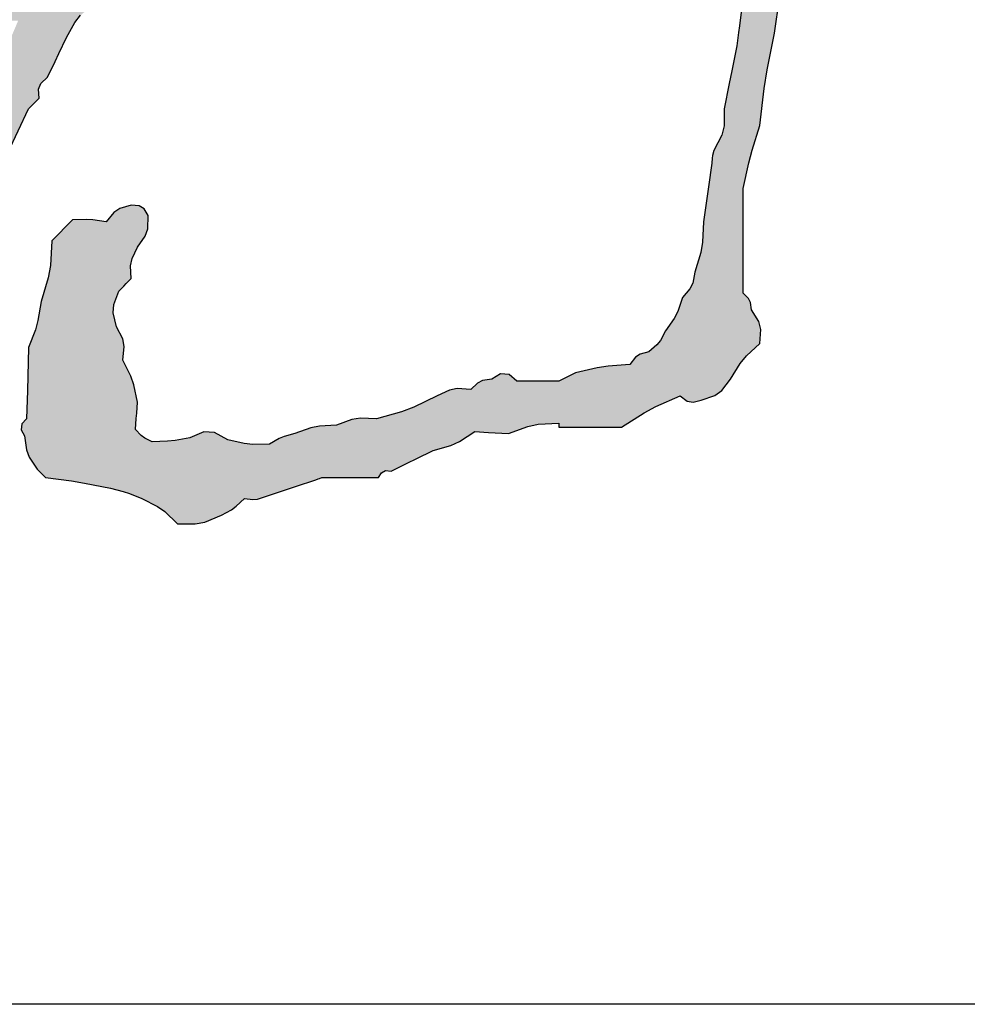
# Model space of a CAD drawing. Extents: x 29767 to 428743, y 17427 to 653196.
# Drawn here: x 152301 to 152866, y 121587 to 122174 of the extents above; entities that cross this region are included whole.
import ezdxf

# ---------------------------------------------------------------- set-up
doc = ezdxf.new("R2010")
doc.units = 0
doc.header["$LTSCALE"] = 1000
doc.header["$MEASUREMENT"] = 0
doc.layers.add('PUB_TITLE', color=4, linetype='Continuous')
doc.layers.add('回复修改', color=51, linetype='Continuous')

# ---------------------------------------------------------------- blocks, each defined once
blk = doc.blocks.new('A$C358066CF')
h = blk.add_hatch(color=1)
h.dxf.hatch_style = 1
h.set_gradient(color1=(255, 255, 255), tint=1)
h.paths.add_polyline_path([(-2583.54, 20982.1), (-2571.54, 20994.11), (-2565.54, 21000.11), (-2553.54, 21012.11), (-2538.62, 21020.49), (-2531.57, 21025.97), (-2519.78, 21038.37), (-2512.54, 21042.85), (-2509.14, 21045.72), (-2503.53, 21052.12), (-2501.43, 21058.29), (-2499.48, 21061.36), (-2494.77, 21065.87), (-2492.05, 21072.34), (-2492.41, 21077.36), (-2496.02, 21083.38), (-2501.27, 21086.34), (-2505.36, 21086.68), (-2511.03, 21084.63), (-2518.62, 21080.7), (-2522.73, 21079.16), (-2531.03, 21077.13), (-2549.04, 21068.12), (-2558.04, 21063.62), (-2576.04, 21054.62), (-2577.04, 21053.62), (-2577.54, 21053.12), (-2578.54, 21052.12), (-2588.54, 21047.12), (-2593.55, 21044.62), (-2603.55, 21039.62), (-2618.03, 21033.66), (-2625.11, 21030.12), (-2638.56, 21022.11), (-2651.2, 21018.3), (-2657.42, 21015.45), (-2668.56, 21008.36), (-2673.74, 21009.07), (-2677.14, 21008.05), (-2681.07, 21004.61), (-2686.49, 21001.85), (-2690.04, 21001.26), (-2696.07, 21002.11), (-2697.38, 21003.7), (-2699.16, 21004.14), (-2701.07, 21003.36), (-2700.47, 21012.56), (-2701.63, 21017.78), (-2706.07, 21025.86), (-2706.07, 21036.87), (-2706.07, 21042.37), (-2706.07, 21053.37), (-2707.07, 21053.37), (-2708.57, 21053.37), (-2708.57, 21070.37), (-2708.57, 21078.88), (-2708.57, 21095.88), (-2710.57, 21099.88), (-2711.57, 21101.88), (-2713.57, 21105.88), (-2713.03, 21120.02), (-2714.1, 21127.47), (-2718.57, 21140.89), (-2718.57, 21150.89), (-2718.57, 21155.89), (-2718.57, 21165.9), (-2721.29, 21174.99), (-2722.8, 21179.5), (-2726.08, 21188.4), (-2726.25, 21202.62), (-2727.57, 21210), (-2728.05, 21211.36), (-2759.24, 21211.36), (-2758.58, 21208.4), (-2756.21, 21200.2), (-2754.69, 21196.15), (-2751.08, 21188.4), (-2751.58, 21177.31), (-2750.78, 21171.45), (-2747.33, 21160.89), (-2745.33, 21150.89), (-2744.33, 21145.89), (-2742.33, 21135.89), (-2742.88, 21128.75), (-2742, 21124.67), (-2738.58, 21118.38), (-2738.58, 21106.38), (-2738.58, 21100.38), (-2738.58, 21088.38), (-2737.58, 21088.38), (-2736.08, 21088.38), (-2736.08, 21073.37), (-2736.08, 21065.87), (-2736.08, 21050.87), (-2735.08, 21050.87), (-2733.58, 21050.87), (-2733.58, 21038.87), (-2733.58, 21032.87), (-2733.58, 21020.86), (-2732.58, 21020.86), (-2731.08, 21020.86), (-2731.08, 21007.86), (-2731.08, 21001.36), (-2731.08, 20988.35), (-2737.39, 20986.09), (-2740.48, 20984.55), (-2746.08, 20980.85), (-2754.96, 20979.27), (-2759.59, 20979.01), (-2768.59, 20979.6), (-2771.82, 20984.3), (-2774.49, 20986.38), (-2779.84, 20988.35), (-2782.84, 20985.35), (-2784.34, 20983.85), (-2787.34, 20980.85), (-2796.26, 20982.45), (-2801.5, 20981.86), (-2809.85, 20978.35), (-2813.09, 20974.14), (-2814.86, 20972.13), (-2818.6, 20968.35), (-2817.8, 20956.7), (-2818.91, 20950.29), (-2823.6, 20939.59), (-2826.51, 20934.9), (-2826.87, 20930.98), (-2824.85, 20925.84), (-2821.46, 20917.44), (-2820.89, 20912.27), (-2822.35, 20903.34), (-2825.6, 20899.13), (-2827.36, 20897.11), (-2831.1, 20893.33), (-2831.7, 20885.11), (-2830.5, 20880.31), (-2826.1, 20873.33), (-2824.81, 20871.5), (-2824.28, 20870.46), (-2823.6, 20868.33), (-2816.45, 20868.66), (-2812.48, 20867.81), (-2806.09, 20864.58), (-2797.3, 20862.6), (-2792.55, 20862.34), (-2783.59, 20863.33), (-2784.16, 20860.02), (-2782.83, 20857.35), (-2779.84, 20855.82), (-2776.57, 20849.39), (-2774.52, 20846.31), (-2769.84, 20840.82), (-2766.99, 20837.03), (-2766.08, 20834.31), (-2766.09, 20829.57), (-2775.52, 20821.98), (-2779.65, 20816.75), (-2784.84, 20805.81), (-2786.34, 20805.81), (-2787.09, 20805.81), (-2788.59, 20805.81), (-2789.23, 20802.84), (-2789.48, 20801.33), (-2789.84, 20798.31), (-2788.69, 20796.03), (-2785.52, 20795.4), (-2783.59, 20797.06), (-2774.32, 20808.26), (-2768.51, 20813.27), (-2756.08, 20820.82), (-2750.52, 20817.03), (-2747.93, 20814.69), (-2743.58, 20809.56), (-2742.28, 20805), (-2743.55, 20801.18), (-2747.33, 20798.31), (-2760.79, 20787.81), (-2768.21, 20783.2), (-2783.59, 20775.81), (-2786.89, 20776.38), (-2789.57, 20775.04), (-2791.09, 20772.06), (-2794.46, 20770.78), (-2796.12, 20769.68), (-2798.59, 20767.05), (-2808.6, 20762.05), (-2813.6, 20759.55), (-2823.6, 20754.55), (-2831.6, 20755.12), (-2835.74, 20754.87), (-2843.6, 20753.3), (-2853.69, 20743.84), (-2858.96, 20739.32), (-2869.86, 20730.8), (-2873.04, 20731.17), (-2875.78, 20728.98), (-2876.11, 20725.8), (-2888.09, 20723.59), (-2894.11, 20721.49), (-2904.87, 20715.79), (-2907.37, 20713.29), (-2908.62, 20712.04), (-2911.12, 20709.54), (-2911.94, 20701.52), (-2911.39, 20697.11), (-2908.62, 20689.54), (-2906.04, 20685.58), (-2903.3, 20683.87), (-2898.62, 20683.29), (-2884.37, 20685.38), (-2877.03, 20688.1), (-2864.86, 20695.79), (-2857.3, 20701.72), (-2853.55, 20704.72), (-2846.1, 20710.79), (-2842.8, 20710.22), (-2840.13, 20711.55), (-2838.6, 20714.54), (-2822.63, 20727), (-2814, 20732.58), (-2796.09, 20742.05), (-2791.62, 20742.17), (-2788.87, 20743.54), (-2786.09, 20747.05), (-2771.43, 20755.51), (-2764.36, 20760.31), (-2751.08, 20770.81), (-2747.78, 20770.23), (-2745.1, 20771.57), (-2743.58, 20774.56), (-2732.38, 20778.44), (-2726.9, 20781.32), (-2717.32, 20788.31), (-2714.42, 20789.66), (-2713.03, 20790.77), (-2711.07, 20793.31), (-2706.6, 20792.19), (-2703.4, 20792.9), (-2699.82, 20795.81), (-2696.49, 20801.74), (-2692.73, 20804.47), (-2686.07, 20805.81), (-2673.64, 20810.88), (-2667.57, 20813.91), (-2656.06, 20820.82), (-2653.06, 20820.82), (-2651.56, 20820.82), (-2648.56, 20820.82), (-2664.75, 20782.68), (-2673.01, 20763.67), (-2689.82, 20725.8), (-2710.85, 20671.99), (-2721.11, 20644.98), (-2741.08, 20590.76), (-2753.75, 20547.34), (-2760.76, 20525.8), (-2776.09, 20483.24), (-2776.11, 20474.11), (-2776.9, 20469.37), (-2779.84, 20460.73), (-2781.84, 20450.73), (-2782.84, 20445.73), (-2784.84, 20435.73), (-2787.64, 20421.29), (-2789.95, 20414.09), (-2796.09, 20400.72), (-2795.86, 20393.71), (-2796.11, 20390.13), (-2797.34, 20383.22), (-2796.74, 20376.57), (-2795.96, 20373.2), (-2793.59, 20366.96), (-2792.09, 20365.46), (-2791.34, 20364.71), (-2789.84, 20363.21), (-2785.28, 20361.91), (-2781.46, 20363.18), (-2778.59, 20366.96), (-2775.6, 20371.44), (-2771.34, 20373.15), (-2766.09, 20371.96), (-2764.15, 20371.26), (-2762.46, 20371.68), (-2761.08, 20373.21), (-2761.8, 20384.74), (-2761.28, 20390.74), (-2758.58, 20401.97), (-2753.27, 20420.26), (-2749.41, 20429.27), (-2739.83, 20445.73), (-2735.22, 20456.45), (-2732.11, 20461.63), (-2724.83, 20470.74), (-2714.73, 20488.69), (-2709.72, 20497.69), (-2699.82, 20515.75), (-2699.36, 20518.21), (-2698.3, 20519.62), (-2696.07, 20520.75), (-2696.07, 20527.75), (-2696.07, 20531.25), (-2696.07, 20538.25), (-2702.09, 20537.22), (-2705.54, 20534.8), (-2708.57, 20529.5), (-2721.48, 20506.21), (-2729.11, 20495.02), (-2746.08, 20474.49), (-2748.18, 20474.18), (-2750.14, 20476.14), (-2749.83, 20478.24), (-2733.8, 20528.24), (-2725.79, 20553.25), (-2709.82, 20603.27), (-2706.87, 20613.83), (-2704.52, 20619.06), (-2698.57, 20628.27), (-2699.01, 20634.44), (-2698.11, 20638.04), (-2694.82, 20643.28), (-2676.08, 20694.18), (-2665.54, 20719.29), (-2642.31, 20768.3), (-2639.81, 20770.81), (-2638.56, 20772.06), (-2636.06, 20774.56), (-2636.43, 20779.93), (-2635.03, 20783.43), (-2631.05, 20787.06), (-2626.52, 20796.55), (-2624.27, 20801.3), (-2619.8, 20810.81), (-2614.71, 20819.78), (-2611.28, 20824), (-2603.55, 20830.82), (-2604.12, 20834.12), (-2602.79, 20836.8), (-2599.8, 20838.32), (-2597.22, 20843.41), (-2595.34, 20845.83), (-2591.05, 20849.57), (-2589.79, 20856.53), (-2590.39, 20860.75), (-2593.55, 20867.08), (-2597.05, 20870.58), (-2598.8, 20872.33), (-2602.3, 20875.83), (-2609.34, 20876.52), (-2613.24, 20875.96), (-2619.8, 20873.33), (-2629.51, 20861.57), (-2635.57, 20856.3), (-2648.56, 20848.32), (-2666.95, 20840.14), (-2675.99, 20835.62), (-2693.57, 20825.82), (-2697.57, 20825.82), (-2699.57, 20825.82), (-2703.57, 20825.82), (-2703.57, 20841.82), (-2703.57, 20849.82), (-2703.57, 20865.83), (-2701.57, 20866.83), (-2700.57, 20867.33), (-2698.57, 20868.33), (-2699.14, 20871.63), (-2697.81, 20874.3), (-2694.82, 20875.83), (-2684.34, 20890.07), (-2677.8, 20896.61), (-2663.56, 20907.09), (-2653.56, 20917.09), (-2648.56, 20922.09), (-2638.56, 20932.09), (-2636.56, 20933.09), (-2635.56, 20933.59), (-2633.56, 20934.59), (-2619.55, 20948.6), (-2612.55, 20955.6), (-2598.55, 20969.6), (-2595.53, 20971.07), (-2594.03, 20971.82), (-2591.05, 20973.35), (-2591.4, 20976.49), (-2590.72, 20978.55), (-2588.54, 20980.85), (-2586.54, 20980.38), (-2585.09, 20980.74)])
h.paths.add_polyline_path([(-2701.07, 20969.6), (-2698.57, 20972.1), (-2697.32, 20973.35), (-2694.82, 20975.85), (-2691.13, 20980.92), (-2687.32, 20983), (-2681.07, 20983.35), (-2654.94, 20995.61), (-2641.94, 21001.86), (-2616.05, 21014.61), (-2612.13, 21018.05), (-2608.72, 21019.07), (-2603.55, 21018.36), (-2600.87, 21021.21), (-2599.33, 21022.49), (-2596.05, 21024.61), (-2583.04, 21031.11), (-2576.54, 21034.37), (-2563.54, 21040.87), (-2561.38, 21040.05), (-2559.79, 21038.37), (-2560.15, 21035.35), (-2560.4, 21033.84), (-2561.04, 21030.86), (-2566.45, 21029.48), (-2569.18, 21028.11), (-2573.54, 21024.61), (-2612.05, 20986.1), (-2631.3, 20966.85), (-2669.81, 20928.34), (-2679.21, 20915.94), (-2684.92, 20910.23), (-2697.32, 20900.84), (-2699.32, 20902.84), (-2700.32, 20903.84), (-2702.32, 20905.84), (-2702.89, 20906.8), (-2702.18, 20908.21), (-2701.07, 20908.34), (-2701.07, 20932.84), (-2701.07, 20945.1)], flags=16)
h.paths.add_polyline_path([(-2731.54, 20956.79), (-2731.08, 20954.6), (-2727.47, 20950.42), (-2727.03, 20945.61), (-2729.83, 20940.84), (-2731.2, 20939.3), (-2730.51, 20936.56), (-2728.58, 20935.84), (-2728.58, 20923.84), (-2728.58, 20917.84), (-2728.58, 20905.84), (-2729.58, 20905.84), (-2730.08, 20905.84), (-2731.08, 20905.84), (-2731.08, 20892.83), (-2731.08, 20886.33), (-2731.08, 20873.33), (-2732.08, 20871.33), (-2732.58, 20870.33), (-2733.58, 20868.33), (-2735.88, 20860.52), (-2739.75, 20856.3), (-2747.33, 20853.32), (-2751.01, 20856.72), (-2752.61, 20858.85), (-2754.83, 20863.33), (-2759.54, 20867.84), (-2761.49, 20870.91), (-2763.58, 20877.08), (-2777.48, 20889.7), (-2784.48, 20895.96), (-2798.59, 20908.34), (-2793.09, 20919.34), (-2790.34, 20924.84), (-2784.84, 20935.84), (-2781.84, 20938.84), (-2780.34, 20940.34), (-2777.34, 20943.34), (-2761.4, 20950.31), (-2753.01, 20953.11), (-2736.08, 20957.1), (-2734.05, 20958.04)], flags=16)
h = blk.add_hatch(color=1)
h.dxf.hatch_style = 1
h.set_gradient(color1=(255, 255, 255), tint=1)
h.paths.add_polyline_path([(-2205.96, 20628.27), (-2205.36, 20636.5), (-2206.56, 20641.3), (-2210.96, 20648.28), (-2211.62, 20652.7), (-2212.82, 20655.09), (-2215.96, 20658.28), (-2215.96, 20683.29), (-2215.96, 20695.79), (-2215.96, 20720.79), (-2212.66, 20735.97), (-2210.65, 20743.5), (-2205.96, 20758.3), (-2203.47, 20780.45), (-2201.72, 20791.49), (-2197.21, 20813.32), (-2194.2, 20834.32), (-2192.7, 20844.82), (-2189.7, 20865.83), (-2188.57, 20876.07), (-2187.28, 20881.26), (-2183.45, 20890.83), (-2183.7, 20903.92), (-2182.92, 20910.65), (-2179.7, 20923.34), (-2178.63, 20935.46), (-2177.62, 20941.53), (-2174.7, 20953.35), (-2171.89, 20974.38), (-2170.39, 20984.88), (-2167.2, 21005.86), (-2165.22, 21016.69), (-2164.96, 21022.4), (-2165.95, 21033.37), (-2161.01, 21047.75), (-2159.7, 21055.66), (-2159.7, 21070.87), (-2157.7, 21086.88), (-2156.7, 21094.88), (-2154.7, 21110.88), (-2154.2, 21114.88), (-2153.95, 21116.88), (-2153.45, 21120.89), (-2153.45, 21122.14), (-2152.95, 21128.64), (-2152.7, 21131.89), (-2152.2, 21138.39), (-2150.19, 21164.39), (-2149.19, 21177.4), (-2147.19, 21203.4), (-2146.69, 21209.91), (-2146.69, 21210.01), (-2148.44, 21208.4), (-2148.55, 21211.36), (-2157.75, 21211.36), (-2157.2, 21208.4), (-2159.2, 21194.4), (-2160.2, 21187.4), (-2162.2, 21173.4), (-2164.01, 21153.25), (-2165.52, 21143.18), (-2169.7, 21123.39), (-2171.45, 21102.24), (-2172.96, 21091.66), (-2177.2, 21070.87), (-2179.2, 21058.87), (-2180.2, 21052.87), (-2182.2, 21040.87), (-2183.88, 21018.72), (-2185.4, 21007.64), (-2189.7, 20985.85), (-2191.77, 20974.86), (-2192.77, 20969.36), (-2194.71, 20958.35), (-2196.71, 20944.34), (-2197.71, 20937.34), (-2199.71, 20923.34), (-2200.26, 20911.18), (-2201.29, 20905.01), (-2204.71, 20893.33), (-2206.91, 20891.07), (-2207.61, 20888.97), (-2207.21, 20885.83), (-2211.21, 20861.83), (-2213.21, 20849.82), (-2217.21, 20825.82), (-2218.18, 20817.81), (-2218.68, 20813.81), (-2219.71, 20805.81), (-2222.71, 20790.81), (-2224.21, 20783.31), (-2227.21, 20768.3), (-2227.26, 20757.99), (-2228.66, 20752.42), (-2233.46, 20743.3), (-2234.19, 20740.35), (-2234.45, 20738.83), (-2234.71, 20735.8), (-2236.71, 20721.79), (-2237.71, 20714.79), (-2239.72, 20700.79), (-2240.27, 20688.63), (-2241.29, 20682.46), (-2244.72, 20670.78), (-2246, 20664.2), (-2247.72, 20660.76), (-2252.22, 20655.78), (-2254.98, 20647.27), (-2257.07, 20643.09), (-2262.22, 20635.77), (-2265.25, 20630.13), (-2267.38, 20627.47), (-2272.22, 20623.27), (-2277.44, 20621.85), (-2280.15, 20620.04), (-2283.48, 20615.77), (-2296.59, 20614.72), (-2303.16, 20613.71), (-2315.98, 20610.77), (-2319.98, 20608.77), (-2321.98, 20607.77), (-2325.98, 20605.77), (-2335.99, 20605.77), (-2340.99, 20605.77), (-2350.99, 20605.77), (-2355.56, 20609.69), (-2360.84, 20610.13), (-2365.99, 20607.02), (-2371.52, 20606.17), (-2374.5, 20604.68), (-2378.5, 20600.77), (-2386.62, 20601.33), (-2391.14, 20600.49), (-2398.5, 20597.02), (-2412.46, 20590.25), (-2419.82, 20587.45), (-2434.76, 20583.26), (-2444.37, 20583.66), (-2449.49, 20582.85), (-2458.52, 20579.51), (-2468.7, 20579.02), (-2473.93, 20577.98), (-2483.52, 20574.51), (-2489.81, 20572.85), (-2492.92, 20571.55), (-2498.52, 20568.26), (-2508.57, 20568.06), (-2513.72, 20568.57), (-2523.53, 20570.76), (-2531.39, 20575.17), (-2537.73, 20575.52), (-2546.04, 20572.01), (-2554.96, 20570.48), (-2559.49, 20569.97), (-2568.54, 20569.51), (-2573.02, 20571.74), (-2575.15, 20573.34), (-2578.54, 20577.01), (-2578.07, 20583.51), (-2577.82, 20586.77), (-2577.29, 20593.26), (-2579.59, 20603.61), (-2581.39, 20608.75), (-2586.04, 20618.27), (-2585.35, 20626.38), (-2586.21, 20630.97), (-2589.8, 20638.28), (-2591.85, 20646.54), (-2591.55, 20651.56), (-2588.54, 20659.53), (-2585.54, 20662.53), (-2584.04, 20664.03), (-2581.04, 20667.03), (-2581.47, 20674.67), (-2580.62, 20678.9), (-2577.29, 20685.79), (-2572.75, 20692.26), (-2571.29, 20696.64), (-2571.04, 20704.54), (-2573.48, 20708.58), (-2576.34, 20710.37), (-2581.04, 20710.79), (-2587.97, 20708.77), (-2591.52, 20706.41), (-2596.05, 20700.79), (-2603.97, 20702.01), (-2608.04, 20702.26), (-2616.05, 20702.04), (-2621.05, 20697.04), (-2623.55, 20694.54), (-2628.55, 20689.54), (-2629.33, 20674.84), (-2630.61, 20667.39), (-2634.81, 20653.28), (-2636.8, 20642.05), (-2638.32, 20636.46), (-2642.31, 20625.77), (-2642.8, 20608.77), (-2643.05, 20600.27), (-2643.56, 20583.26), (-2646.32, 20580.32), (-2646.76, 20576.79), (-2644.81, 20573.26), (-2643.68, 20564.79), (-2642.03, 20560.38), (-2637.31, 20553.26), (-2635.31, 20551.26), (-2634.31, 20550.26), (-2632.3, 20548.25), (-2616.73, 20546.24), (-2608.96, 20544.99), (-2593.55, 20542), (-2585.88, 20540.06), (-2582.09, 20538.8), (-2574.79, 20535.75), (-2565.5, 20531.07), (-2561.06, 20527.94), (-2553.54, 20520.75), (-2542.85, 20520.69), (-2537.2, 20521.76), (-2527.28, 20525.75), (-2521.34, 20529.07), (-2518.51, 20531.12), (-2513.53, 20535.75), (-2508.53, 20535.2), (-2505.81, 20535.47), (-2501.02, 20537), (-2489.02, 20541), (-2483.02, 20543), (-2471.02, 20547), (-2469.52, 20547.5), (-2467.27, 20548.25), (-2453.76, 20548.25), (-2447.01, 20548.25), (-2433.51, 20548.25), (-2431.86, 20551.18), (-2429.33, 20552.44), (-2426.01, 20552.01), (-2416.01, 20557.01), (-2411, 20559.51), (-2401, 20564.51), (-2390.44, 20567.48), (-2385.22, 20569.83), (-2376, 20575.76), (-2368, 20575.2), (-2364, 20574.95), (-2355.99, 20574.51), (-2344.49, 20578.76), (-2338.23, 20580.07), (-2325.98, 20580.76), (-2325.98, 20578.26), (-2310.98, 20578.26), (-2303.48, 20578.26), (-2288.48, 20578.26), (-2275.08, 20586.8), (-2268, 20590.6), (-2253.47, 20597.02), (-2249.45, 20593.88), (-2245.88, 20593.17), (-2240.97, 20594.52), (-2232.78, 20597.16), (-2228.62, 20600.13), (-2223.46, 20607.02), (-2217.68, 20616.39), (-2214.05, 20620.8)])
for p, q in [((-2197.21, 20813.32), (-2194.2, 20834.32)), ((-2614.71, 20819.78), (-2611.28, 20824)), ((-2217.21, 20825.82), (-2218.18, 20817.81)), ((-2619.8, 20810.81), (-2614.71, 20819.78)), ((-2218.18, 20817.81), (-2218.68, 20813.81)), ((-2624.27, 20801.3), (-2619.8, 20810.81)), ((-2218.68, 20813.81), (-2219.71, 20805.81)), ((-2201.72, 20791.49), (-2197.21, 20813.32)), ((-2219.71, 20805.81), (-2222.71, 20790.81)), ((-2626.52, 20796.55), (-2624.27, 20801.3)), ((-2631.05, 20787.06), (-2626.52, 20796.55)), ((-2203.47, 20780.45), (-2201.72, 20791.49)), ((-2635.03, 20783.43), (-2631.05, 20787.06)), ((-2222.71, 20790.81), (-2224.21, 20783.31)), ((-2636.43, 20779.93), (-2635.03, 20783.43)), ((-2636.06, 20774.56), (-2636.43, 20779.93)), ((-2224.21, 20783.31), (-2227.21, 20768.3)), ((-2205.96, 20758.3), (-2203.47, 20780.45)), ((-2638.56, 20772.06), (-2636.06, 20774.56)), ((-2665.54, 20719.29), (-2642.31, 20768.3)), ((-2642.31, 20768.3), (-2639.81, 20770.81)), ((-2639.81, 20770.81), (-2638.56, 20772.06)), ((-2227.21, 20768.3), (-2227.26, 20757.99)), ((-2227.26, 20757.99), (-2228.66, 20752.42)), ((-2210.65, 20743.5), (-2205.96, 20758.3)), ((-2228.66, 20752.42), (-2233.46, 20743.3)), ((-2234.45, 20738.83), (-2234.71, 20735.8)), ((-2234.19, 20740.35), (-2234.45, 20738.83)), ((-2233.46, 20743.3), (-2234.19, 20740.35)), ((-2212.66, 20735.97), (-2210.65, 20743.5)), ((-2234.71, 20735.8), (-2236.71, 20721.79)), ((-2215.96, 20720.79), (-2212.66, 20735.97)), ((-2236.71, 20721.79), (-2237.71, 20714.79)), ((-2215.96, 20695.79), (-2215.96, 20720.79)), ((-2581.04, 20710.79), (-2587.97, 20708.77)), ((-2576.34, 20710.37), (-2581.04, 20710.79)), ((-2573.48, 20708.58), (-2576.34, 20710.37)), ((-2237.71, 20714.79), (-2239.72, 20700.79)), ((-2591.52, 20706.41), (-2596.05, 20700.79)), ((-2587.97, 20708.77), (-2591.52, 20706.41)), ((-2571.04, 20704.54), (-2573.48, 20708.58)), ((-2571.29, 20696.64), (-2571.04, 20704.54)), ((-2616.05, 20702.04), (-2621.05, 20697.04)), ((-2608.04, 20702.26), (-2616.05, 20702.04)), ((-2603.97, 20702.01), (-2608.04, 20702.26)), ((-2596.05, 20700.79), (-2603.97, 20702.01)), ((-2239.72, 20700.79), (-2240.27, 20688.63)), ((-2623.55, 20694.54), (-2628.55, 20689.54)), ((-2621.05, 20697.04), (-2623.55, 20694.54)), ((-2577.29, 20685.79), (-2572.75, 20692.26)), ((-2572.75, 20692.26), (-2571.29, 20696.64)), ((-2215.96, 20683.29), (-2215.96, 20695.79)), ((-2628.55, 20689.54), (-2629.33, 20674.84)), ((-2580.62, 20678.9), (-2577.29, 20685.79)), ((-2240.27, 20688.63), (-2241.29, 20682.46)), ((-2241.29, 20682.46), (-2244.72, 20670.78)), ((-2215.96, 20658.28), (-2215.96, 20683.29)), ((-2629.33, 20674.84), (-2630.61, 20667.39)), ((-2581.47, 20674.67), (-2580.62, 20678.9)), ((-2581.04, 20667.03), (-2581.47, 20674.67)), ((-2244.72, 20670.78), (-2246, 20664.2)), ((-2630.61, 20667.39), (-2634.81, 20653.28)), ((-2588.54, 20659.53), (-2585.54, 20662.53)), ((-2585.54, 20662.53), (-2584.04, 20664.03)), ((-2584.04, 20664.03), (-2581.04, 20667.03)), ((-2246, 20664.2), (-2247.72, 20660.76)), ((-2591.55, 20651.56), (-2588.54, 20659.53)), ((-2247.72, 20660.76), (-2252.22, 20655.78)), ((-2212.82, 20655.09), (-2215.96, 20658.28)), ((-2634.81, 20653.28), (-2636.8, 20642.05)), ((-2591.85, 20646.54), (-2591.55, 20651.56)), ((-2252.22, 20655.78), (-2254.98, 20647.27)), ((-2211.62, 20652.7), (-2212.82, 20655.09)), ((-2210.96, 20648.28), (-2211.62, 20652.7)), ((-2589.8, 20638.28), (-2591.85, 20646.54)), ((-2254.98, 20647.27), (-2257.07, 20643.09)), ((-2206.56, 20641.3), (-2210.96, 20648.28)), ((-2636.8, 20642.05), (-2638.32, 20636.46)), ((-2257.07, 20643.09), (-2262.22, 20635.77)), ((-2205.36, 20636.5), (-2206.56, 20641.3)), ((-2638.32, 20636.46), (-2642.31, 20625.77)), ((-2586.21, 20630.97), (-2589.8, 20638.28)), ((-2262.22, 20635.77), (-2265.25, 20630.13)), ((-2205.96, 20628.27), (-2205.36, 20636.5)), ((-2585.35, 20626.38), (-2586.21, 20630.97)), ((-2267.38, 20627.47), (-2272.22, 20623.27)), ((-2265.25, 20630.13), (-2267.38, 20627.47)), ((-2214.05, 20620.8), (-2205.96, 20628.27)), ((-2642.31, 20625.77), (-2642.8, 20608.77)), ((-2586.04, 20618.27), (-2585.35, 20626.38)), ((-2277.44, 20621.85), (-2280.15, 20620.04)), ((-2272.22, 20623.27), (-2277.44, 20621.85)), ((-2581.39, 20608.75), (-2586.04, 20618.27)), ((-2283.48, 20615.77), (-2296.59, 20614.72)), ((-2280.15, 20620.04), (-2283.48, 20615.77)), ((-2223.46, 20607.02), (-2217.68, 20616.39)), ((-2217.68, 20616.39), (-2214.05, 20620.8)), ((-2360.84, 20610.13), (-2365.99, 20607.02)), ((-2355.56, 20609.69), (-2360.84, 20610.13)), ((-2350.99, 20605.77), (-2355.56, 20609.69)), ((-2315.98, 20610.77), (-2319.98, 20608.77)), ((-2303.16, 20613.71), (-2315.98, 20610.77)), ((-2296.59, 20614.72), (-2303.16, 20613.71)), ((-2642.8, 20608.77), (-2643.05, 20600.27)), ((-2579.59, 20603.61), (-2581.39, 20608.75)), ((-2577.29, 20593.26), (-2579.59, 20603.61)), ((-2374.5, 20604.68), (-2378.5, 20600.77)), ((-2371.52, 20606.17), (-2374.5, 20604.68)), ((-2365.99, 20607.02), (-2371.52, 20606.17)), ((-2340.99, 20605.77), (-2350.99, 20605.77)), ((-2335.99, 20605.77), (-2340.99, 20605.77)), ((-2325.98, 20605.77), (-2335.99, 20605.77)), ((-2321.98, 20607.77), (-2325.98, 20605.77)), ((-2319.98, 20608.77), (-2321.98, 20607.77)), ((-2228.62, 20600.13), (-2223.46, 20607.02)), ((-2643.05, 20600.27), (-2643.56, 20583.26)), ((-2391.14, 20600.49), (-2398.5, 20597.02)), ((-2386.62, 20601.33), (-2391.14, 20600.49)), ((-2378.5, 20600.77), (-2386.62, 20601.33)), ((-2232.78, 20597.16), (-2228.62, 20600.13)), ((-2577.82, 20586.77), (-2577.29, 20593.26)), ((-2398.5, 20597.02), (-2412.46, 20590.25)), ((-2268, 20590.6), (-2253.47, 20597.02)), ((-2253.47, 20597.02), (-2249.45, 20593.88)), ((-2249.45, 20593.88), (-2245.88, 20593.17)), ((-2245.88, 20593.17), (-2240.97, 20594.52)), ((-2240.97, 20594.52), (-2232.78, 20597.16)), ((-2578.07, 20583.51), (-2577.82, 20586.77)), ((-2419.82, 20587.45), (-2434.76, 20583.26)), ((-2412.46, 20590.25), (-2419.82, 20587.45)), ((-2288.48, 20578.26), (-2275.08, 20586.8)), ((-2275.08, 20586.8), (-2268, 20590.6)), ((-2646.32, 20580.32), (-2646.76, 20576.79)), ((-2643.56, 20583.26), (-2646.32, 20580.32)), ((-2578.54, 20577.01), (-2578.07, 20583.51)), ((-2449.49, 20582.85), (-2458.52, 20579.51)), ((-2444.37, 20583.66), (-2449.49, 20582.85)), ((-2434.76, 20583.26), (-2444.37, 20583.66)), ((-2344.49, 20578.76), (-2338.23, 20580.07)), ((-2338.23, 20580.07), (-2325.98, 20580.76)), ((-2325.98, 20580.76), (-2325.98, 20579.76)), ((-2646.76, 20576.79), (-2644.81, 20573.26)), ((-2575.15, 20573.34), (-2578.54, 20577.01)), ((-2537.73, 20575.52), (-2546.04, 20572.01)), ((-2531.39, 20575.17), (-2537.73, 20575.52)), ((-2523.53, 20570.76), (-2531.39, 20575.17)), ((-2483.52, 20574.51), (-2489.81, 20572.85)), ((-2473.93, 20577.98), (-2483.52, 20574.51)), ((-2468.7, 20579.02), (-2473.93, 20577.98)), ((-2458.52, 20579.51), (-2468.7, 20579.02)), ((-2385.22, 20569.83), (-2376, 20575.76)), ((-2376, 20575.76), (-2368, 20575.2)), ((-2368, 20575.2), (-2364, 20574.95)), ((-2364, 20574.95), (-2355.99, 20574.51)), ((-2355.99, 20574.51), (-2344.49, 20578.76)), ((-2325.98, 20579.76), (-2325.98, 20579.26)), ((-2325.98, 20579.26), (-2325.98, 20578.26)), ((-2325.98, 20578.26), (-2310.98, 20578.26)), ((-2310.98, 20578.26), (-2303.48, 20578.26)), ((-2303.48, 20578.26), (-2288.48, 20578.26)), ((-2644.81, 20573.26), (-2643.68, 20564.79)), ((-2573.02, 20571.74), (-2575.15, 20573.34)), ((-2568.54, 20569.51), (-2573.02, 20571.74)), ((-2559.49, 20569.97), (-2568.54, 20569.51)), ((-2554.96, 20570.48), (-2559.49, 20569.97)), ((-2546.04, 20572.01), (-2554.96, 20570.48)), ((-2513.72, 20568.57), (-2523.53, 20570.76)), ((-2508.57, 20568.06), (-2513.72, 20568.57)), ((-2498.52, 20568.26), (-2508.57, 20568.06)), ((-2492.92, 20571.55), (-2498.52, 20568.26)), ((-2489.81, 20572.85), (-2492.92, 20571.55)), ((-2390.44, 20567.48), (-2385.22, 20569.83)), ((-2643.68, 20564.79), (-2642.03, 20560.38)), ((-2411, 20559.51), (-2401, 20564.51)), ((-2401, 20564.51), (-2390.44, 20567.48)), ((-2642.03, 20560.38), (-2637.31, 20553.26)), ((-2426.01, 20552.01), (-2416.01, 20557.01)), ((-2416.01, 20557.01), (-2411, 20559.51)), ((-2637.31, 20553.26), (-2635.31, 20551.26)), ((-2635.31, 20551.26), (-2634.31, 20550.26)), ((-2433.51, 20548.25), (-2431.86, 20551.18)), ((-2431.86, 20551.18), (-2429.33, 20552.44)), ((-2429.33, 20552.44), (-2426.01, 20552.01)), ((-2634.31, 20550.26), (-2632.3, 20548.25)), ((-2632.3, 20548.25), (-2616.73, 20546.24)), ((-2616.73, 20546.24), (-2608.96, 20544.99)), ((-2608.96, 20544.99), (-2593.55, 20542)), ((-2483.02, 20543), (-2471.02, 20547)), ((-2471.02, 20547), (-2469.52, 20547.5)), ((-2469.52, 20547.5), (-2468.77, 20547.75)), ((-2468.77, 20547.75), (-2467.27, 20548.25)), ((-2467.27, 20548.25), (-2453.76, 20548.25)), ((-2453.76, 20548.25), (-2447.01, 20548.25)), ((-2447.01, 20548.25), (-2433.51, 20548.25)), ((-2593.55, 20542), (-2585.88, 20540.06)), ((-2585.88, 20540.06), (-2582.09, 20538.8)), ((-2582.09, 20538.8), (-2574.79, 20535.75)), ((-2501.02, 20537), (-2489.02, 20541)), ((-2489.02, 20541), (-2483.02, 20543)), ((-2574.79, 20535.75), (-2565.5, 20531.07)), ((-2518.51, 20531.12), (-2513.53, 20535.75)), ((-2513.53, 20535.75), (-2508.53, 20535.2)), ((-2508.53, 20535.2), (-2505.81, 20535.47)), ((-2505.81, 20535.47), (-2501.02, 20537)), ((-2565.5, 20531.07), (-2561.06, 20527.94)), ((-2561.06, 20527.94), (-2553.54, 20520.75)), ((-2527.28, 20525.75), (-2521.34, 20529.07)), ((-2521.34, 20529.07), (-2518.51, 20531.12)), ((-2542.85, 20520.69), (-2537.2, 20521.76)), ((-2537.2, 20521.76), (-2527.28, 20525.75)), ((-2553.54, 20520.75), (-2542.85, 20520.69))]:
    blk.add_line(p, q)
at = {"layer": 'PUB_TITLE'}
blk.add_line((-1000, 20234.07), (-10756.1, 20234.07), dxfattribs=at)
at = {"layer": 'PUB_TITLE', "color": 4}
blk.add_line((-1000, 20234.07), (-10756.1, 20234.07), dxfattribs=at)
blk.add_line((-1000, 20234.07), (-10756.1, 20234.07), dxfattribs=at)

msp = doc.modelspace()

# ---------------------------------------------------------------- block references
at = {"layer": '回复修改'}
msp.add_blockref('A$C358066CF', (154948.34, 101352.61), dxfattribs=at)

doc.saveas('drawing.dxf')
